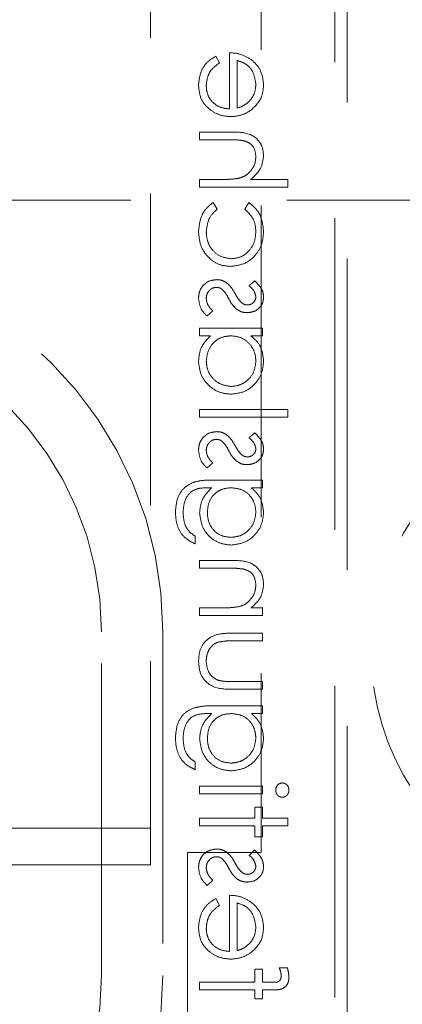
# Model space of a CAD drawing. Units: millimetres. Extents: x 11 to 205, y 5 to 292.
# Drawn here: x 103 to 105, y 128 to 132 of the extents above; entities that cross this region are included whole.
import ezdxf

# ---------------------------------------------------------------- set-up
doc = ezdxf.new("R2010")
doc.units = ezdxf.units.MM
doc.linetypes.add('HIDDEN', pattern=[1.905, 1.27, -0.635])

msp = doc.modelspace()

# ---------------------------------------------------------------- linework, layer by layer
at = {"color": 7, "linetype": 'HIDDEN', "lineweight": 18}
for p, q in [((103.6353, 136.622), (103.6353, 128.172)), ((104.0853, 136.5734), (104.0853, 128.222)), ((104.4353, 125.5633), (104.4353, 136.5633)), ((104.3853, 136.522), (104.3853, 126.372)), ((103.9161, 131.4396), (103.9014, 131.4675)), ((103.9564, 131.481), (103.9564, 131.2521)), ((103.9878, 131.2554), (103.9878, 131.4496)), ((103.9659, 131.1579), (103.8353, 131.1579)), ((103.8353, 131.1579), (103.8353, 131.1265)), ((103.8353, 131.1265), (103.9556, 131.1265)), ((103.9278, 130.9649), (103.8353, 130.9649)), ((103.8353, 130.9649), (103.8353, 130.9335)), ((104.1943, 130.9649), (104.0427, 130.9649)), ((104.1943, 130.9335), (104.1943, 130.9649)), ((103.8353, 130.9335), (104.1943, 130.9335)), ((83.2353, 130.8808), (104.8353, 130.8808)), ((103.9071, 130.8444), (103.8898, 130.8707)), ((104.0356, 130.8707), (104.0193, 130.8444)), ((104.0592, 130.5521), (104.0372, 130.5308)), ((103.8654, 130.4085), (103.8891, 130.4294)), ((103.8353, 130.3592), (103.8353, 130.3278)), ((104.0911, 130.3592), (103.8353, 130.3592)), ((104.0911, 130.3278), (104.0911, 130.3592)), ((103.8353, 130.3278), (103.8795, 130.3278)), ((104.0437, 130.3278), (104.0911, 130.3278)), ((104.1943, 130.0271), (103.8353, 130.0271)), ((103.8353, 130.0271), (103.8353, 129.9957)), ((104.1943, 129.9957), (104.1943, 130.0271)), ((103.8353, 129.9957), (104.1943, 129.9957)), ((104.0592, 129.9329), (104.0372, 129.9116)), ((103.8654, 129.7893), (103.8891, 129.8101)), ((104.0911, 129.7399), (103.8881, 129.7399)), ((104.0911, 129.7085), (104.0911, 129.7399)), ((103.871, 129.7085), (103.8843, 129.7085)), ((104.0463, 129.7085), (104.0911, 129.7085)), ((103.8173, 129.4797), (103.8173, 129.5111)), ((103.9659, 129.4124), (103.8353, 129.4124)), ((103.8353, 129.4124), (103.8353, 129.381)), ((103.8353, 129.381), (103.9556, 129.381)), ((103.8353, 129.2194), (103.8353, 129.188)), ((103.9278, 129.2194), (103.8353, 129.2194)), ((104.0911, 129.2194), (104.0449, 129.2194)), ((104.0911, 129.188), (104.0911, 129.2194)), ((103.8353, 129.188), (104.0911, 129.188)), ((103.4353, 127.722), (103.4353, 129.122)), ((103.6853, 129.122), (103.6853, 127.722)), ((104.0911, 129.1162), (103.9665, 129.1162)), ((104.0911, 129.0848), (104.0911, 129.1162)), ((103.9724, 129.0848), (104.0911, 129.0848)), ((104.0911, 128.9188), (103.9724, 128.9188)), ((104.0911, 128.8874), (104.0911, 128.9188)), ((103.9688, 128.8874), (104.0911, 128.8874)), ((104.0911, 128.8201), (103.8881, 128.8201)), ((104.0911, 128.7887), (104.0911, 128.8201)), ((103.871, 128.7887), (103.8843, 128.7887)), ((104.0463, 128.7887), (104.0911, 128.7887)), ((103.8173, 128.5598), (103.8173, 128.5912)), ((103.8353, 128.4925), (103.8353, 128.4611)), ((104.0911, 128.4925), (103.8353, 128.4925)), ((103.8353, 128.4611), (104.0911, 128.4611)), ((104.0911, 128.4611), (104.0911, 128.4925)), ((104.0911, 128.4073), (104.0596, 128.4073)), ((104.0596, 128.4073), (104.0596, 128.3624)), ((104.0911, 128.3624), (104.0911, 128.4073)), ((103.8353, 128.3624), (103.8353, 128.331)), ((104.0596, 128.3624), (103.8353, 128.3624)), ((104.1943, 128.3624), (104.0911, 128.3624)), ((104.1943, 128.331), (104.1943, 128.3624)), ((102.5553, 128.322), (103.6353, 128.322)), ((103.8353, 128.331), (104.0596, 128.331)), ((104.0596, 128.331), (104.0596, 128.2861)), ((104.0911, 128.331), (104.1943, 128.331)), ((104.0911, 128.2861), (104.0911, 128.331)), ((104.0596, 128.2861), (104.0911, 128.2861)), ((103.7853, 128.222), (103.7853, 126.222)), ((104.0853, 128.222), (103.7853, 128.222)), ((104.0592, 128.2323), (104.0372, 128.2109)), ((103.6353, 128.172), (102.5553, 128.172)), ((103.8654, 128.0887), (103.8891, 128.1095)), ((103.9161, 128.0069), (103.9014, 128.0348)), ((103.9564, 128.0483), (103.9564, 127.8194)), ((103.9878, 127.8227), (103.9878, 128.0169)), ((104.0911, 127.7476), (104.0596, 127.7476)), ((104.0596, 127.7476), (104.0596, 127.6939)), ((104.0911, 127.694), (104.0911, 127.7476)), ((104.1922, 127.7521), (104.1595, 127.7521)), ((104.0596, 127.6939), (103.8353, 127.6938)), ((103.8353, 127.6938), (103.8353, 127.6624)), ((104.1265, 127.694), (104.0911, 127.694)), ((103.8353, 127.6624), (104.0596, 127.6624)), ((104.0596, 127.6624), (104.0596, 127.6265)), ((104.0911, 127.6624), (104.1319, 127.6624)), ((104.0911, 127.6265), (104.0911, 127.6624)), ((104.0596, 127.6265), (104.0911, 127.6265))]:
    msp.add_line(p, q, dxfattribs=at)
for centre, radius, start, end in [((102.1353, 133.022), 1.55, 180, 0), ((102.1353, 129.122), 1.55, 0, 180), ((102.1353, 129.122), 1.3, 0, 180), ((105.5353, 129.0308), 1, 78.463, 281.537), ((102.1353, 127.722), 1.55, 180, 0), ((102.1353, 127.722), 1.3, 180, 0)]:
    msp.add_arc(centre, radius, start, end, dxfattribs=at)
for points, knots in [([(103.9014, 131.4675), (103.8898, 131.4604), (103.8667, 131.4461), (103.837, 131.4059), (103.8331, 131.3708), (103.8308, 131.3494)], [0, 0, 0, 0, 0.280893, 0.561321, 1, 1, 1, 1]), ([(103.9014, 131.4675), (103.8898, 131.4604), (103.8667, 131.4461), (103.837, 131.4059), (103.8331, 131.3708), (103.8308, 131.3494)], [0, 0, 0, 0, 0.280893, 0.561321, 1, 1, 1, 1]), ([(104.0452, 131.4531), (104.0298, 131.4622), (104.0023, 131.4785), (103.9705, 131.4802), (103.9564, 131.481)], [0, 0, 0, 0, 0.558897, 1, 1, 1, 1]), ([(103.8622, 131.3454), (103.8631, 131.356), (103.8649, 131.3772), (103.8801, 131.4131), (103.9024, 131.4296), (103.9161, 131.4396)], [0, 0, 0, 0, 0.280506, 0.561031, 1, 1, 1, 1]), ([(103.9878, 131.4496), (103.9999, 131.4457), (104.024, 131.4381), (104.0562, 131.4038), (104.0611, 131.3715), (104.0641, 131.3518)], [0, 0, 0, 0, 0.281329, 0.561574, 1, 1, 1, 1]), ([(103.9878, 131.4496), (103.9999, 131.4457), (104.024, 131.4381), (104.0562, 131.4038), (104.0611, 131.3715), (104.0641, 131.3518)], [0, 0, 0, 0, 0.281329, 0.561574, 1, 1, 1, 1]), ([(104.0955, 131.3501), (104.0929, 131.3729), (104.0881, 131.4135), (104.0583, 131.441), (104.0452, 131.4531)], [0, 0, 0, 0, 0.558952, 1, 1, 1, 1]), ([(103.8308, 131.3494), (103.8325, 131.3299), (103.836, 131.291), (103.8734, 131.2493), (103.917, 131.2248), (103.9473, 131.2221), (103.9625, 131.2207)], [0, 0, 0, 0, 0.279864, 0.558814, 0.77942, 1, 1, 1, 1]), ([(103.8308, 131.3494), (103.8325, 131.3299), (103.836, 131.291), (103.8734, 131.2493), (103.917, 131.2248), (103.9473, 131.2221), (103.9625, 131.2207)], [0, 0, 0, 0, 0.279864, 0.558814, 0.77942, 1, 1, 1, 1]), ([(103.9564, 131.2521), (103.9426, 131.2537), (103.9149, 131.257), (103.8836, 131.2817), (103.8649, 131.3127), (103.8631, 131.3345), (103.8622, 131.3454)], [0, 0, 0, 0, 0.279919, 0.559364, 0.779533, 1, 1, 1, 1]), ([(103.9564, 131.2521), (103.9426, 131.2537), (103.9149, 131.257), (103.8836, 131.2817), (103.8649, 131.3127), (103.8631, 131.3345), (103.8622, 131.3454)], [0, 0, 0, 0, 0.279919, 0.559364, 0.779533, 1, 1, 1, 1]), ([(104.0641, 131.3518), (104.0629, 131.3382), (104.0608, 131.3139), (104.0465, 131.2944), (104.0402, 131.2858)], [0, 0, 0, 0, 0.559487, 1, 1, 1, 1]), ([(104.0479, 131.2502), (104.0633, 131.2659), (104.091, 131.294), (104.0941, 131.3329), (104.0955, 131.3501)], [0, 0, 0, 0, 0.558578, 1, 1, 1, 1]), ([(104.0402, 131.2858), (104.0315, 131.2782), (104.016, 131.2646), (103.9965, 131.2582), (103.9878, 131.2554)], [0, 0, 0, 0, 0.558814, 1, 1, 1, 1]), ([(103.9625, 131.2207), (103.9798, 131.2223), (104.0109, 131.225), (104.0366, 131.2425), (104.0479, 131.2502)], [0, 0, 0, 0, 0.559427, 1, 1, 1, 1]), ([(104.0955, 131.0623), (104.0945, 131.0737), (104.0925, 131.0966), (104.0742, 131.1268), (104.0332, 131.1574), (103.9937, 131.1577), (103.9659, 131.1579)], [0, 0, 0, 0, 0.1870292, 0.3738373, 0.5606016, 1, 1, 1, 1]), ([(104.0955, 131.0623), (104.0945, 131.0737), (104.0925, 131.0966), (104.0742, 131.1268), (104.0332, 131.1574), (103.9937, 131.1577), (103.9659, 131.1579)], [0, 0, 0, 0, 0.1870292, 0.3738373, 0.5606016, 1, 1, 1, 1]), ([(103.9556, 131.1265), (103.9665, 131.1265), (103.986, 131.1266), (104.0053, 131.124), (104.0138, 131.1228)], [0, 0, 0, 0, 0.560281, 1, 1, 1, 1]), ([(104.0138, 131.1228), (104.0219, 131.1202), (104.038, 131.115), (104.0606, 131.0925), (104.0628, 131.0703), (104.0641, 131.0567)], [0, 0, 0, 0, 0.2813186, 0.561434, 1, 1, 1, 1]), ([(104.0427, 130.9649), (104.0592, 130.9798), (104.0886, 131.0063), (104.0934, 131.0452), (104.0955, 131.0623)], [0, 0, 0, 0, 0.55994, 1, 1, 1, 1]), ([(104.0641, 131.0567), (104.063, 131.0456), (104.0606, 131.0235), (104.0427, 130.9975), (104.0211, 130.9786), (104.0046, 130.9727), (103.9964, 130.9698)], [0, 0, 0, 0, 0.279559, 0.559351, 0.779691, 1, 1, 1, 1]), ([(103.9964, 130.9698), (103.9837, 130.968), (103.9609, 130.9649), (103.9379, 130.9649), (103.9278, 130.9649)], [0, 0, 0, 0, 0.559645, 1, 1, 1, 1]), ([(103.8898, 130.8707), (103.8796, 130.8626), (103.8593, 130.8463), (103.8357, 130.805), (103.8327, 130.7715), (103.8308, 130.751)], [0, 0, 0, 0, 0.2801934, 0.5605572, 1, 1, 1, 1]), ([(103.8898, 130.8707), (103.8796, 130.8626), (103.8593, 130.8463), (103.8357, 130.805), (103.8327, 130.7715), (103.8308, 130.751)], [0, 0, 0, 0, 0.2801934, 0.5605572, 1, 1, 1, 1]), ([(104.0955, 130.7536), (104.0926, 130.7801), (104.0874, 130.8273), (104.0514, 130.8575), (104.0356, 130.8707)], [0, 0, 0, 0, 0.560708, 1, 1, 1, 1]), ([(104.0955, 130.7536), (104.0926, 130.7801), (104.0874, 130.8273), (104.0514, 130.8575), (104.0356, 130.8707)], [0, 0, 0, 0, 0.560708, 1, 1, 1, 1]), ([(103.8622, 130.7515), (103.8647, 130.7719), (103.8691, 130.8083), (103.8954, 130.8334), (103.9071, 130.8444)], [0, 0, 0, 0, 0.558788, 1, 1, 1, 1]), ([(104.0193, 130.8444), (104.0338, 130.8299), (104.06, 130.8038), (104.0629, 130.7674), (104.0641, 130.7513)], [0, 0, 0, 0, 0.55847, 1, 1, 1, 1]), ([(103.8308, 130.751), (103.8326, 130.7309), (103.8363, 130.6908), (103.8703, 130.6444), (103.9138, 130.6149), (103.9453, 130.6119), (103.9611, 130.6105)], [0, 0, 0, 0, 0.28004, 0.559624, 0.779784, 1, 1, 1, 1]), ([(103.8308, 130.751), (103.8326, 130.7309), (103.8363, 130.6908), (103.8703, 130.6444), (103.9138, 130.6149), (103.9453, 130.6119), (103.9611, 130.6105)], [0, 0, 0, 0, 0.28004, 0.559624, 0.779784, 1, 1, 1, 1]), ([(103.9639, 130.6419), (103.9483, 130.6441), (103.9172, 130.6485), (103.8833, 130.6785), (103.8649, 130.7148), (103.8631, 130.7393), (103.8622, 130.7515)], [0, 0, 0, 0, 0.279289, 0.558749, 0.779255, 1, 1, 1, 1]), ([(103.9639, 130.6419), (103.9483, 130.6441), (103.9172, 130.6485), (103.8833, 130.6785), (103.8649, 130.7148), (103.8631, 130.7393), (103.8622, 130.7515)], [0, 0, 0, 0, 0.279289, 0.558749, 0.779255, 1, 1, 1, 1]), ([(103.9611, 130.6105), (103.9815, 130.6132), (104.0225, 130.6187), (104.0673, 130.6579), (104.0918, 130.7053), (104.0943, 130.7375), (104.0955, 130.7536)], [0, 0, 0, 0, 0.279388, 0.558825, 0.779296, 1, 1, 1, 1]), ([(103.9611, 130.6105), (103.9815, 130.6132), (104.0225, 130.6187), (104.0673, 130.6579), (104.0918, 130.7053), (104.0943, 130.7375), (104.0955, 130.7536)], [0, 0, 0, 0, 0.279388, 0.558825, 0.779296, 1, 1, 1, 1]), ([(104.0641, 130.7513), (104.0627, 130.7358), (104.06, 130.7047), (104.0339, 130.6686), (104.0005, 130.6455), (103.9761, 130.6431), (103.9639, 130.6419)], [0, 0, 0, 0, 0.2801398, 0.559751, 0.7798511, 1, 1, 1, 1]), ([(104.0641, 130.7513), (104.0627, 130.7358), (104.06, 130.7047), (104.0339, 130.6686), (104.0005, 130.6455), (103.9761, 130.6431), (103.9639, 130.6419)], [0, 0, 0, 0, 0.2801398, 0.559751, 0.7798511, 1, 1, 1, 1]), ([(103.9047, 130.5566), (103.8937, 130.5554), (103.8716, 130.5528), (103.8473, 130.5324), (103.8328, 130.5076), (103.8315, 130.4903), (103.8308, 130.4817)], [0, 0, 0, 0, 0.2795833, 0.5592549, 0.7795123, 1, 1, 1, 1]), ([(103.9442, 130.5447), (103.9373, 130.5485), (103.9249, 130.5554), (103.9109, 130.5562), (103.9047, 130.5566)], [0, 0, 0, 0, 0.559565, 1, 1, 1, 1]), ([(103.9801, 130.4986), (103.9747, 130.5083), (103.9651, 130.5255), (103.9506, 130.5388), (103.9442, 130.5447)], [0, 0, 0, 0, 0.5606645, 1, 1, 1, 1]), ([(104.0955, 130.4866), (104.0947, 130.4938), (104.0931, 130.5082), (104.0802, 130.531), (104.0671, 130.5441), (104.0592, 130.5521)], [0, 0, 0, 0, 0.279554, 0.559733, 1, 1, 1, 1]), ([(103.8622, 130.48), (103.8628, 130.4864), (103.8641, 130.4991), (103.8749, 130.5137), (103.8884, 130.5236), (103.8984, 130.5247), (103.9034, 130.5252)], [0, 0, 0, 0, 0.279971, 0.559694, 0.779916, 1, 1, 1, 1]), ([(103.9034, 130.5252), (103.9083, 130.5247), (103.9172, 130.5239), (103.9245, 130.5188), (103.9278, 130.5166)], [0, 0, 0, 0, 0.559651, 1, 1, 1, 1]), ([(103.9278, 130.5166), (103.9335, 130.5099), (103.9437, 130.4979), (103.9509, 130.4839), (103.9541, 130.4778)], [0, 0, 0, 0, 0.5590929, 1, 1, 1, 1]), ([(104.0372, 130.5308), (104.0449, 130.5241), (104.0586, 130.512), (104.0625, 130.4944), (104.0641, 130.4866)], [0, 0, 0, 0, 0.562076, 1, 1, 1, 1]), ([(103.8308, 130.4817), (103.8329, 130.4658), (103.8366, 130.4375), (103.8566, 130.4174), (103.8654, 130.4085)], [0, 0, 0, 0, 0.5592817, 1, 1, 1, 1]), ([(103.8891, 130.4294), (103.881, 130.4373), (103.8666, 130.4515), (103.8635, 130.4713), (103.8622, 130.48)], [0, 0, 0, 0, 0.560833, 1, 1, 1, 1]), ([(103.9541, 130.4778), (103.9593, 130.4685), (103.9686, 130.4519), (103.9828, 130.4392), (103.989, 130.4337)], [0, 0, 0, 0, 0.560659, 1, 1, 1, 1]), ([(104.0065, 130.4621), (104.0008, 130.4683), (103.9905, 130.4795), (103.9833, 130.4928), (103.9801, 130.4986)], [0, 0, 0, 0, 0.5590187, 1, 1, 1, 1]), ([(104.0297, 130.4534), (104.025, 130.454), (104.0165, 130.455), (104.0096, 130.4599), (104.0065, 130.4621)], [0, 0, 0, 0, 0.559054, 1, 1, 1, 1]), ([(104.0284, 130.422), (104.0382, 130.4229), (104.0578, 130.4248), (104.0803, 130.4418), (104.0937, 130.4636), (104.0949, 130.479), (104.0955, 130.4866)], [0, 0, 0, 0, 0.279958, 0.559516, 0.779625, 1, 1, 1, 1]), ([(104.0641, 130.4866), (104.0635, 130.4817), (104.0621, 130.4717), (104.0525, 130.4611), (104.0414, 130.4545), (104.0336, 130.4538), (104.0297, 130.4534)], [0, 0, 0, 0, 0.279211, 0.559013, 0.779519, 1, 1, 1, 1]), ([(103.989, 130.4337), (103.9959, 130.4299), (104.0083, 130.4231), (104.0223, 130.4223), (104.0284, 130.422)], [0, 0, 0, 0, 0.5595635, 1, 1, 1, 1]), ([(103.8795, 130.3278), (103.8638, 130.3112), (103.8356, 130.2816), (103.8323, 130.2411), (103.8308, 130.2233)], [0, 0, 0, 0, 0.558725, 1, 1, 1, 1]), ([(103.8622, 130.2244), (103.8641, 130.2394), (103.8677, 130.2693), (103.8933, 130.3044), (103.9271, 130.3247), (103.9508, 130.3267), (103.9626, 130.3278)], [0, 0, 0, 0, 0.279773, 0.559415, 0.779583, 1, 1, 1, 1]), ([(103.8622, 130.2244), (103.8641, 130.2394), (103.8677, 130.2693), (103.8933, 130.3044), (103.9271, 130.3247), (103.9508, 130.3267), (103.9626, 130.3278)], [0, 0, 0, 0, 0.279773, 0.559415, 0.779583, 1, 1, 1, 1]), ([(103.9626, 130.3278), (103.9778, 130.3261), (104.0081, 130.3227), (104.0415, 130.2945), (104.0613, 130.2604), (104.0632, 130.2366), (104.0641, 130.2247)], [0, 0, 0, 0, 0.279651, 0.559215, 0.779501, 1, 1, 1, 1]), ([(103.9626, 130.3278), (103.9778, 130.3261), (104.0081, 130.3227), (104.0415, 130.2945), (104.0613, 130.2604), (104.0632, 130.2366), (104.0641, 130.2247)], [0, 0, 0, 0, 0.279651, 0.559215, 0.779501, 1, 1, 1, 1]), ([(104.0955, 130.2243), (104.0929, 130.2474), (104.0883, 130.2886), (104.0574, 130.3158), (104.0437, 130.3278)], [0, 0, 0, 0, 0.558999, 1, 1, 1, 1]), ([(104.0955, 130.2243), (104.0929, 130.2474), (104.0883, 130.2886), (104.0574, 130.3158), (104.0437, 130.3278)], [0, 0, 0, 0, 0.558999, 1, 1, 1, 1]), ([(103.8308, 130.2233), (103.8331, 130.2036), (103.8377, 130.1643), (103.8739, 130.1209), (103.9175, 130.0939), (103.9484, 130.0913), (103.9639, 130.0899)], [0, 0, 0, 0, 0.279574, 0.559348, 0.779596, 1, 1, 1, 1]), ([(103.8308, 130.2233), (103.8331, 130.2036), (103.8377, 130.1643), (103.8739, 130.1209), (103.9175, 130.0939), (103.9484, 130.0913), (103.9639, 130.0899)], [0, 0, 0, 0, 0.279574, 0.559348, 0.779596, 1, 1, 1, 1]), ([(103.9635, 130.1214), (103.9486, 130.1235), (103.9188, 130.1279), (103.8853, 130.1552), (103.8656, 130.1891), (103.8634, 130.2126), (103.8622, 130.2244)], [0, 0, 0, 0, 0.279378, 0.559095, 0.779555, 1, 1, 1, 1]), ([(103.9635, 130.1214), (103.9486, 130.1235), (103.9188, 130.1279), (103.8853, 130.1552), (103.8656, 130.1891), (103.8634, 130.2126), (103.8622, 130.2244)], [0, 0, 0, 0, 0.279378, 0.559095, 0.779555, 1, 1, 1, 1]), ([(104.0641, 130.2247), (104.0624, 130.2097), (104.0589, 130.1797), (104.0322, 130.1457), (103.9988, 130.1252), (103.9753, 130.1226), (103.9635, 130.1214)], [0, 0, 0, 0, 0.279753, 0.559267, 0.77973, 1, 1, 1, 1]), ([(104.0641, 130.2247), (104.0624, 130.2097), (104.0589, 130.1797), (104.0322, 130.1457), (103.9988, 130.1252), (103.9753, 130.1226), (103.9635, 130.1214)], [0, 0, 0, 0, 0.279753, 0.559267, 0.77973, 1, 1, 1, 1]), ([(103.9639, 130.0899), (103.9835, 130.0924), (104.0227, 130.0972), (104.0653, 130.1343), (104.0916, 130.178), (104.0942, 130.2089), (104.0955, 130.2243)], [0, 0, 0, 0, 0.279409, 0.559215, 0.779552, 1, 1, 1, 1]), ([(103.9639, 130.0899), (103.9835, 130.0924), (104.0227, 130.0972), (104.0653, 130.1343), (104.0916, 130.178), (104.0942, 130.2089), (104.0955, 130.2243)], [0, 0, 0, 0, 0.279409, 0.559215, 0.779552, 1, 1, 1, 1]), ([(103.9047, 129.9374), (103.8937, 129.9361), (103.8716, 129.9336), (103.8473, 129.9132), (103.8328, 129.8884), (103.8315, 129.8711), (103.8308, 129.8624)], [0, 0, 0, 0, 0.279583, 0.559255, 0.779512, 1, 1, 1, 1]), ([(103.8622, 129.8608), (103.8628, 129.8672), (103.8641, 129.8799), (103.8749, 129.8945), (103.8884, 129.9044), (103.8984, 129.9054), (103.9034, 129.906)], [0, 0, 0, 0, 0.279971, 0.559694, 0.779916, 1, 1, 1, 1]), ([(103.9034, 129.906), (103.9083, 129.9055), (103.9172, 129.9047), (103.9245, 129.8996), (103.9278, 129.8973)], [0, 0, 0, 0, 0.559651, 1, 1, 1, 1]), ([(103.9442, 129.9255), (103.9373, 129.9293), (103.9249, 129.9362), (103.9109, 129.937), (103.9047, 129.9374)], [0, 0, 0, 0, 0.559565, 1, 1, 1, 1]), ([(103.9801, 129.8794), (103.9747, 129.889), (103.9651, 129.9063), (103.9506, 129.9196), (103.9442, 129.9255)], [0, 0, 0, 0, 0.560664, 1, 1, 1, 1]), ([(104.0372, 129.9116), (104.0449, 129.9048), (104.0586, 129.8928), (104.0625, 129.8751), (104.0641, 129.8674)], [0, 0, 0, 0, 0.562076, 1, 1, 1, 1]), ([(104.0955, 129.8674), (104.0947, 129.8746), (104.0931, 129.889), (104.0802, 129.9118), (104.0671, 129.9249), (104.0592, 129.9329)], [0, 0, 0, 0, 0.279554, 0.559733, 1, 1, 1, 1]), ([(103.8308, 129.8624), (103.8329, 129.8466), (103.8366, 129.8182), (103.8566, 129.7981), (103.8654, 129.7893)], [0, 0, 0, 0, 0.559282, 1, 1, 1, 1]), ([(103.8891, 129.8101), (103.881, 129.8181), (103.8666, 129.8322), (103.8635, 129.8521), (103.8622, 129.8608)], [0, 0, 0, 0, 0.560833, 1, 1, 1, 1]), ([(103.9278, 129.8973), (103.9335, 129.8906), (103.9437, 129.8787), (103.9509, 129.8647), (103.9541, 129.8586)], [0, 0, 0, 0, 0.5590929, 1, 1, 1, 1]), ([(103.9541, 129.8586), (103.9593, 129.8493), (103.9686, 129.8326), (103.9828, 129.82), (103.989, 129.8145)], [0, 0, 0, 0, 0.560659, 1, 1, 1, 1]), ([(104.0065, 129.8429), (104.0008, 129.8491), (103.9905, 129.8603), (103.9833, 129.8735), (103.9801, 129.8794)], [0, 0, 0, 0, 0.559019, 1, 1, 1, 1]), ([(104.0284, 129.8028), (104.0382, 129.8037), (104.0578, 129.8056), (104.0803, 129.8226), (104.0937, 129.8444), (104.0949, 129.8597), (104.0955, 129.8674)], [0, 0, 0, 0, 0.279958, 0.559516, 0.779625, 1, 1, 1, 1]), ([(104.0641, 129.8674), (104.0635, 129.8624), (104.0621, 129.8525), (104.0525, 129.8419), (104.0414, 129.8352), (104.0336, 129.8345), (104.0297, 129.8342)], [0, 0, 0, 0, 0.279211, 0.559013, 0.779519, 1, 1, 1, 1]), ([(104.0297, 129.8342), (104.025, 129.8347), (104.0165, 129.8358), (104.0096, 129.8407), (104.0065, 129.8429)], [0, 0, 0, 0, 0.559054, 1, 1, 1, 1]), ([(103.989, 129.8145), (103.9959, 129.8107), (104.0083, 129.8038), (104.0223, 129.8031), (104.0284, 129.8028)], [0, 0, 0, 0, 0.559564, 1, 1, 1, 1]), ([(103.8881, 129.7399), (103.8732, 129.7399), (103.8467, 129.7399), (103.8209, 129.7334), (103.8096, 129.7306)], [0, 0, 0, 0, 0.5604411, 1, 1, 1, 1]), ([(103.8096, 129.7306), (103.7969, 129.7244), (103.7715, 129.7119), (103.7421, 129.6687), (103.7386, 129.6324), (103.7366, 129.6103)], [0, 0, 0, 0, 0.280095, 0.560354, 1, 1, 1, 1]), ([(103.8096, 129.7306), (103.7969, 129.7244), (103.7715, 129.7119), (103.7421, 129.6687), (103.7386, 129.6324), (103.7366, 129.6103)], [0, 0, 0, 0, 0.280095, 0.560354, 1, 1, 1, 1]), ([(103.768, 129.6073), (103.7691, 129.6229), (103.7713, 129.6539), (103.7953, 129.6937), (103.8344, 129.7081), (103.8588, 129.7084), (103.871, 129.7085)], [0, 0, 0, 0, 0.280796, 0.559892, 0.778667, 1, 1, 1, 1]), ([(103.768, 129.6073), (103.7691, 129.6229), (103.7713, 129.6539), (103.7953, 129.6937), (103.8344, 129.7081), (103.8588, 129.7084), (103.871, 129.7085)], [0, 0, 0, 0, 0.280796, 0.559892, 0.778667, 1, 1, 1, 1]), ([(103.8843, 129.7085), (103.8687, 129.6924), (103.8409, 129.6634), (103.837, 129.6238), (103.8353, 129.6063)], [0, 0, 0, 0, 0.558769, 1, 1, 1, 1]), ([(103.8667, 129.6079), (103.8679, 129.6228), (103.8703, 129.6524), (103.8959, 129.687), (103.9297, 129.7061), (103.9529, 129.7077), (103.9646, 129.7085)], [0, 0, 0, 0, 0.280173, 0.559295, 0.77942, 1, 1, 1, 1]), ([(103.8667, 129.6079), (103.8679, 129.6228), (103.8703, 129.6524), (103.8959, 129.687), (103.9297, 129.7061), (103.9529, 129.7077), (103.9646, 129.7085)], [0, 0, 0, 0, 0.280173, 0.559295, 0.77942, 1, 1, 1, 1]), ([(103.9646, 129.7085), (103.9793, 129.707), (104.0086, 129.704), (104.0419, 129.6776), (104.0608, 129.6443), (104.063, 129.6213), (104.0641, 129.6098)], [0, 0, 0, 0, 0.27982, 0.5591, 0.779526, 1, 1, 1, 1]), ([(103.9646, 129.7085), (103.9793, 129.707), (104.0086, 129.704), (104.0419, 129.6776), (104.0608, 129.6443), (104.063, 129.6213), (104.0641, 129.6098)], [0, 0, 0, 0, 0.27982, 0.5591, 0.779526, 1, 1, 1, 1]), ([(104.0955, 129.6073), (104.0929, 129.6295), (104.0881, 129.6693), (104.0591, 129.6965), (104.0463, 129.7085)], [0, 0, 0, 0, 0.558583, 1, 1, 1, 1]), ([(103.7366, 129.6103), (103.7375, 129.595), (103.7393, 129.5643), (103.7564, 129.524), (103.7847, 129.4955), (103.8065, 129.485), (103.8173, 129.4797)], [0, 0, 0, 0, 0.2802286, 0.5599768, 0.7795685, 1, 1, 1, 1]), ([(103.7366, 129.6103), (103.7375, 129.595), (103.7393, 129.5643), (103.7564, 129.524), (103.7847, 129.4955), (103.8065, 129.485), (103.8173, 129.4797)], [0, 0, 0, 0, 0.2802286, 0.5599768, 0.7795685, 1, 1, 1, 1]), ([(103.8173, 129.5111), (103.8086, 129.5172), (103.7911, 129.5294), (103.771, 129.563), (103.7691, 129.5905), (103.768, 129.6073)], [0, 0, 0, 0, 0.280296, 0.560309, 1, 1, 1, 1]), ([(103.8353, 129.6063), (103.8377, 129.5872), (103.8424, 129.5491), (103.8759, 129.5052), (103.9189, 129.4795), (103.949, 129.4766), (103.964, 129.4752)], [0, 0, 0, 0, 0.279711, 0.559396, 0.779654, 1, 1, 1, 1]), ([(103.8353, 129.6063), (103.8377, 129.5872), (103.8424, 129.5491), (103.8759, 129.5052), (103.9189, 129.4795), (103.949, 129.4766), (103.964, 129.4752)], [0, 0, 0, 0, 0.279711, 0.559396, 0.779654, 1, 1, 1, 1]), ([(103.9627, 129.5066), (103.948, 129.5082), (103.9187, 129.5114), (103.8864, 129.5394), (103.869, 129.5734), (103.8675, 129.5964), (103.8667, 129.6079)], [0, 0, 0, 0, 0.279588, 0.558989, 0.779265, 1, 1, 1, 1]), ([(103.9627, 129.5066), (103.948, 129.5082), (103.9187, 129.5114), (103.8864, 129.5394), (103.869, 129.5734), (103.8675, 129.5964), (103.8667, 129.6079)], [0, 0, 0, 0, 0.279588, 0.558989, 0.779265, 1, 1, 1, 1]), ([(104.0641, 129.6098), (104.0624, 129.5948), (104.0588, 129.5647), (104.0321, 129.5303), (103.9982, 129.5102), (103.9746, 129.5078), (103.9627, 129.5066)], [0, 0, 0, 0, 0.279777, 0.559289, 0.779661, 1, 1, 1, 1]), ([(104.0641, 129.6098), (104.0624, 129.5948), (104.0588, 129.5647), (104.0321, 129.5303), (103.9982, 129.5102), (103.9746, 129.5078), (103.9627, 129.5066)], [0, 0, 0, 0, 0.279777, 0.559289, 0.779661, 1, 1, 1, 1]), ([(103.964, 129.4752), (103.9833, 129.4777), (104.022, 129.4827), (104.0651, 129.5182), (104.0908, 129.5617), (104.0939, 129.5921), (104.0955, 129.6073)], [0, 0, 0, 0, 0.279515, 0.559088, 0.779626, 1, 1, 1, 1]), ([(103.964, 129.4752), (103.9833, 129.4777), (104.022, 129.4827), (104.0651, 129.5182), (104.0908, 129.5617), (104.0939, 129.5921), (104.0955, 129.6073)], [0, 0, 0, 0, 0.279515, 0.559088, 0.779626, 1, 1, 1, 1]), ([(103.9556, 129.381), (103.9665, 129.381), (103.986, 129.3812), (104.0053, 129.3784), (104.0138, 129.3773)], [0, 0, 0, 0, 0.560254, 1, 1, 1, 1]), ([(104.0955, 129.3167), (104.0945, 129.3282), (104.0925, 129.3511), (104.0742, 129.3813), (104.0332, 129.4118), (103.9937, 129.4121), (103.9659, 129.4124)], [0, 0, 0, 0, 0.1870266, 0.373832, 0.5605837, 1, 1, 1, 1]), ([(104.0955, 129.3167), (104.0945, 129.3282), (104.0925, 129.3511), (104.0742, 129.3813), (104.0332, 129.4118), (103.9937, 129.4121), (103.9659, 129.4124)], [0, 0, 0, 0, 0.1870266, 0.373832, 0.5605837, 1, 1, 1, 1]), ([(104.0138, 129.3773), (104.0219, 129.3747), (104.0382, 129.3697), (104.0606, 129.347), (104.0628, 129.3248), (104.0641, 129.3113)], [0, 0, 0, 0, 0.281199, 0.561299, 1, 1, 1, 1]), ([(104.0641, 129.3113), (104.063, 129.3002), (104.0606, 129.278), (104.0426, 129.252), (104.0211, 129.233), (104.0046, 129.2272), (103.9964, 129.2243)], [0, 0, 0, 0, 0.279571, 0.55937, 0.77968, 1, 1, 1, 1]), ([(104.0449, 129.2194), (104.061, 129.2344), (104.0898, 129.2611), (104.0938, 129.2997), (104.0955, 129.3167)], [0, 0, 0, 0, 0.559168, 1, 1, 1, 1]), ([(103.9964, 129.2243), (103.9837, 129.2225), (103.9609, 129.2194), (103.9379, 129.2194), (103.9278, 129.2194)], [0, 0, 0, 0, 0.5596576, 1, 1, 1, 1]), ([(103.9665, 129.1162), (103.9474, 129.1159), (103.9094, 129.1154), (103.8596, 129.0907), (103.8336, 129.047), (103.8317, 129.017), (103.8308, 129.002)], [0, 0, 0, 0, 0.281515, 0.559589, 0.779289, 1, 1, 1, 1]), ([(103.9665, 129.1162), (103.9474, 129.1159), (103.9094, 129.1154), (103.8596, 129.0907), (103.8336, 129.047), (103.8317, 129.017), (103.8308, 129.002)], [0, 0, 0, 0, 0.281515, 0.559589, 0.779289, 1, 1, 1, 1]), ([(103.8622, 129.0023), (103.8627, 129.0114), (103.8638, 129.0296), (103.8748, 129.0529), (103.8906, 129.0706), (103.9036, 129.0766), (103.9101, 129.0796)], [0, 0, 0, 0, 0.280265, 0.559995, 0.780067, 1, 1, 1, 1]), ([(103.9101, 129.0796), (103.9216, 129.0815), (103.9423, 129.085), (103.9632, 129.0849), (103.9724, 129.0848)], [0, 0, 0, 0, 0.559383, 1, 1, 1, 1]), ([(103.8308, 129.002), (103.8324, 128.9826), (103.8355, 128.9438), (103.8866, 128.8893), (103.9376, 128.8881), (103.9688, 128.8874)], [0, 0, 0, 0, 0.280944, 0.559756, 1, 1, 1, 1]), ([(103.8308, 129.002), (103.8324, 128.9826), (103.8355, 128.9438), (103.8866, 128.8893), (103.9376, 128.8881), (103.9688, 128.8874)], [0, 0, 0, 0, 0.280944, 0.559756, 1, 1, 1, 1]), ([(103.9126, 128.9238), (103.904, 128.9276), (103.8869, 128.9354), (103.8665, 128.9635), (103.8638, 128.9876), (103.8622, 129.0023)], [0, 0, 0, 0, 0.280117, 0.560573, 1, 1, 1, 1]), ([(103.9724, 128.9188), (103.9612, 128.9188), (103.9411, 128.9187), (103.9213, 128.9222), (103.9126, 128.9238)], [0, 0, 0, 0, 0.560377, 1, 1, 1, 1]), ([(103.8881, 128.8201), (103.8732, 128.82), (103.8467, 128.82), (103.8209, 128.8136), (103.8096, 128.8107)], [0, 0, 0, 0, 0.5604411, 1, 1, 1, 1]), ([(103.8096, 128.8107), (103.7969, 128.8045), (103.7715, 128.792), (103.7421, 128.7488), (103.7386, 128.7126), (103.7366, 128.6904)], [0, 0, 0, 0, 0.280095, 0.560354, 1, 1, 1, 1]), ([(103.8096, 128.8107), (103.7969, 128.8045), (103.7715, 128.792), (103.7421, 128.7488), (103.7386, 128.7126), (103.7366, 128.6904)], [0, 0, 0, 0, 0.280095, 0.560354, 1, 1, 1, 1]), ([(103.768, 128.6874), (103.7691, 128.703), (103.7713, 128.734), (103.7953, 128.7738), (103.8344, 128.7882), (103.8588, 128.7885), (103.871, 128.7887)], [0, 0, 0, 0, 0.280796, 0.559892, 0.778667, 1, 1, 1, 1]), ([(103.768, 128.6874), (103.7691, 128.703), (103.7713, 128.734), (103.7953, 128.7738), (103.8344, 128.7882), (103.8588, 128.7885), (103.871, 128.7887)], [0, 0, 0, 0, 0.280796, 0.559892, 0.778667, 1, 1, 1, 1]), ([(103.8843, 128.7887), (103.8687, 128.7725), (103.8409, 128.7435), (103.837, 128.7039), (103.8353, 128.6864)], [0, 0, 0, 0, 0.558769, 1, 1, 1, 1]), ([(103.8667, 128.688), (103.8679, 128.7029), (103.8703, 128.7326), (103.8959, 128.7671), (103.9297, 128.7862), (103.9529, 128.7878), (103.9646, 128.7887)], [0, 0, 0, 0, 0.2801729, 0.5592951, 0.7794196, 1, 1, 1, 1]), ([(103.8667, 128.688), (103.8679, 128.7029), (103.8703, 128.7326), (103.8959, 128.7671), (103.9297, 128.7862), (103.9529, 128.7878), (103.9646, 128.7887)], [0, 0, 0, 0, 0.2801729, 0.5592951, 0.7794196, 1, 1, 1, 1]), ([(103.9646, 128.7887), (103.9793, 128.7872), (104.0086, 128.7841), (104.0419, 128.7577), (104.0608, 128.7244), (104.063, 128.7014), (104.0641, 128.6899)], [0, 0, 0, 0, 0.27982, 0.5591, 0.779526, 1, 1, 1, 1]), ([(103.9646, 128.7887), (103.9793, 128.7872), (104.0086, 128.7841), (104.0419, 128.7577), (104.0608, 128.7244), (104.063, 128.7014), (104.0641, 128.6899)], [0, 0, 0, 0, 0.27982, 0.5591, 0.779526, 1, 1, 1, 1]), ([(104.0955, 128.6874), (104.0929, 128.7097), (104.0881, 128.7494), (104.0591, 128.7767), (104.0463, 128.7887)], [0, 0, 0, 0, 0.558583, 1, 1, 1, 1]), ([(103.7366, 128.6904), (103.7375, 128.6751), (103.7393, 128.6445), (103.7564, 128.6042), (103.7847, 128.5757), (103.8065, 128.5651), (103.8173, 128.5598)], [0, 0, 0, 0, 0.280229, 0.559977, 0.779568, 1, 1, 1, 1]), ([(103.7366, 128.6904), (103.7375, 128.6751), (103.7393, 128.6445), (103.7564, 128.6042), (103.7847, 128.5757), (103.8065, 128.5651), (103.8173, 128.5598)], [0, 0, 0, 0, 0.280229, 0.559977, 0.779568, 1, 1, 1, 1]), ([(103.8173, 128.5912), (103.8086, 128.5973), (103.7911, 128.6096), (103.771, 128.6431), (103.7691, 128.6706), (103.768, 128.6874)], [0, 0, 0, 0, 0.280296, 0.560309, 1, 1, 1, 1]), ([(103.8353, 128.6864), (103.8377, 128.6674), (103.8424, 128.6292), (103.8759, 128.5853), (103.9189, 128.5596), (103.949, 128.5568), (103.964, 128.5553)], [0, 0, 0, 0, 0.279711, 0.559396, 0.779654, 1, 1, 1, 1]), ([(103.8353, 128.6864), (103.8377, 128.6674), (103.8424, 128.6292), (103.8759, 128.5853), (103.9189, 128.5596), (103.949, 128.5568), (103.964, 128.5553)], [0, 0, 0, 0, 0.279711, 0.559396, 0.779654, 1, 1, 1, 1]), ([(103.9627, 128.5867), (103.948, 128.5883), (103.9187, 128.5916), (103.8864, 128.6195), (103.869, 128.6535), (103.8675, 128.6765), (103.8667, 128.688)], [0, 0, 0, 0, 0.279588, 0.558989, 0.779265, 1, 1, 1, 1]), ([(103.9627, 128.5867), (103.948, 128.5883), (103.9187, 128.5916), (103.8864, 128.6195), (103.869, 128.6535), (103.8675, 128.6765), (103.8667, 128.688)], [0, 0, 0, 0, 0.279588, 0.558989, 0.779265, 1, 1, 1, 1]), ([(104.0641, 128.6899), (104.0624, 128.6749), (104.0588, 128.6448), (104.0321, 128.6104), (103.9982, 128.5903), (103.9746, 128.5879), (103.9627, 128.5867)], [0, 0, 0, 0, 0.2797774, 0.5592885, 0.779661, 1, 1, 1, 1]), ([(104.0641, 128.6899), (104.0624, 128.6749), (104.0588, 128.6448), (104.0321, 128.6104), (103.9982, 128.5903), (103.9746, 128.5879), (103.9627, 128.5867)], [0, 0, 0, 0, 0.2797774, 0.5592885, 0.779661, 1, 1, 1, 1]), ([(103.964, 128.5553), (103.9833, 128.5578), (104.022, 128.5628), (104.0651, 128.5984), (104.0908, 128.6419), (104.0939, 128.6722), (104.0955, 128.6874)], [0, 0, 0, 0, 0.279515, 0.559088, 0.779626, 1, 1, 1, 1]), ([(103.964, 128.5553), (103.9833, 128.5578), (104.022, 128.5628), (104.0651, 128.5984), (104.0908, 128.6419), (104.0939, 128.6722), (104.0955, 128.6874)], [0, 0, 0, 0, 0.279515, 0.559088, 0.779626, 1, 1, 1, 1]), ([(104.1717, 128.506), (104.1676, 128.5054), (104.1593, 128.5041), (104.1507, 128.4958), (104.1456, 128.4864), (104.1451, 128.4799), (104.1449, 128.4767)], [0, 0, 0, 0, 0.2791222, 0.5587246, 0.7793275, 1, 1, 1, 1]), ([(104.1987, 128.4767), (104.1983, 128.4808), (104.1975, 128.4891), (104.1905, 128.4988), (104.1815, 128.5049), (104.1749, 128.5056), (104.1717, 128.506)], [0, 0, 0, 0, 0.279818, 0.559755, 0.779918, 1, 1, 1, 1]), ([(104.1449, 128.4767), (104.1453, 128.4726), (104.1462, 128.4643), (104.1532, 128.4549), (104.162, 128.4487), (104.1685, 128.448), (104.1717, 128.4476)], [0, 0, 0, 0, 0.27975, 0.559822, 0.779937, 1, 1, 1, 1]), ([(104.1717, 128.4476), (104.1758, 128.4482), (104.1841, 128.4493), (104.1927, 128.4576), (104.198, 128.4669), (104.1985, 128.4734), (104.1987, 128.4767)], [0, 0, 0, 0, 0.279327, 0.558908, 0.779428, 1, 1, 1, 1]), ([(103.9047, 128.2367), (103.8937, 128.2355), (103.8716, 128.233), (103.8473, 128.2125), (103.8328, 128.1877), (103.8315, 128.1704), (103.8308, 128.1618)], [0, 0, 0, 0, 0.279583, 0.559255, 0.779512, 1, 1, 1, 1]), ([(103.9442, 128.2248), (103.9373, 128.2287), (103.9249, 128.2355), (103.9109, 128.2364), (103.9047, 128.2367)], [0, 0, 0, 0, 0.559565, 1, 1, 1, 1]), ([(103.9801, 128.1788), (103.9747, 128.1884), (103.9651, 128.2056), (103.9506, 128.219), (103.9442, 128.2248)], [0, 0, 0, 0, 0.560664, 1, 1, 1, 1]), ([(104.0955, 128.1668), (104.0947, 128.174), (104.0931, 128.1883), (104.0802, 128.2112), (104.0671, 128.2242), (104.0592, 128.2323)], [0, 0, 0, 0, 0.279554, 0.559733, 1, 1, 1, 1]), ([(103.8622, 128.1602), (103.8628, 128.1665), (103.8641, 128.1793), (103.8749, 128.1939), (103.8884, 128.2037), (103.8984, 128.2048), (103.9034, 128.2053)], [0, 0, 0, 0, 0.279971, 0.559694, 0.779916, 1, 1, 1, 1]), ([(103.9034, 128.2053), (103.9083, 128.2049), (103.9172, 128.204), (103.9245, 128.1989), (103.9278, 128.1967)], [0, 0, 0, 0, 0.559651, 1, 1, 1, 1]), ([(103.9278, 128.1967), (103.9335, 128.19), (103.9437, 128.178), (103.9509, 128.1641), (103.9541, 128.1579)], [0, 0, 0, 0, 0.559093, 1, 1, 1, 1]), ([(104.0065, 128.1422), (104.0008, 128.1485), (103.9905, 128.1596), (103.9833, 128.1729), (103.9801, 128.1788)], [0, 0, 0, 0, 0.5590187, 1, 1, 1, 1]), ([(104.0372, 128.2109), (104.0449, 128.2042), (104.0586, 128.1922), (104.0625, 128.1745), (104.0641, 128.1668)], [0, 0, 0, 0, 0.562076, 1, 1, 1, 1]), ([(103.8308, 128.1618), (103.8329, 128.1459), (103.8366, 128.1176), (103.8566, 128.0975), (103.8654, 128.0887)], [0, 0, 0, 0, 0.5592817, 1, 1, 1, 1]), ([(103.8891, 128.1095), (103.881, 128.1174), (103.8666, 128.1316), (103.8635, 128.1515), (103.8622, 128.1602)], [0, 0, 0, 0, 0.560833, 1, 1, 1, 1]), ([(103.9541, 128.1579), (103.9593, 128.1486), (103.9686, 128.132), (103.9828, 128.1194), (103.989, 128.1138)], [0, 0, 0, 0, 0.560659, 1, 1, 1, 1]), ([(104.0297, 128.1335), (104.025, 128.1341), (104.0165, 128.1351), (104.0096, 128.1401), (104.0065, 128.1422)], [0, 0, 0, 0, 0.559054, 1, 1, 1, 1]), ([(104.0284, 128.1021), (104.0382, 128.1031), (104.0578, 128.1049), (104.0803, 128.1219), (104.0937, 128.1437), (104.0949, 128.1591), (104.0955, 128.1668)], [0, 0, 0, 0, 0.279958, 0.559516, 0.779625, 1, 1, 1, 1]), ([(104.0641, 128.1668), (104.0635, 128.1618), (104.0621, 128.1518), (104.0525, 128.1413), (104.0414, 128.1346), (104.0336, 128.1339), (104.0297, 128.1335)], [0, 0, 0, 0, 0.279211, 0.559013, 0.779519, 1, 1, 1, 1]), ([(103.989, 128.1138), (103.9959, 128.11), (104.0083, 128.1032), (104.0223, 128.1025), (104.0284, 128.1021)], [0, 0, 0, 0, 0.5595635, 1, 1, 1, 1]), ([(103.9014, 128.0348), (103.8898, 128.0277), (103.8667, 128.0134), (103.837, 127.9732), (103.8331, 127.9381), (103.8308, 127.9167)], [0, 0, 0, 0, 0.280893, 0.561321, 1, 1, 1, 1]), ([(103.9014, 128.0348), (103.8898, 128.0277), (103.8667, 128.0134), (103.837, 127.9732), (103.8331, 127.9381), (103.8308, 127.9167)], [0, 0, 0, 0, 0.280893, 0.561321, 1, 1, 1, 1]), ([(104.0452, 128.0204), (104.0298, 128.0296), (104.0023, 128.0459), (103.9705, 128.0475), (103.9564, 128.0483)], [0, 0, 0, 0, 0.558897, 1, 1, 1, 1]), ([(103.9878, 128.0169), (103.9999, 128.013), (104.024, 128.0054), (104.0562, 127.9711), (104.0611, 127.9388), (104.0641, 127.9191)], [0, 0, 0, 0, 0.281329, 0.561574, 1, 1, 1, 1]), ([(103.9878, 128.0169), (103.9999, 128.013), (104.024, 128.0054), (104.0562, 127.9711), (104.0611, 127.9388), (104.0641, 127.9191)], [0, 0, 0, 0, 0.281329, 0.561574, 1, 1, 1, 1]), ([(104.0955, 127.9174), (104.0929, 127.9402), (104.0881, 127.9808), (104.0583, 128.0083), (104.0452, 128.0204)], [0, 0, 0, 0, 0.558952, 1, 1, 1, 1]), ([(103.8622, 127.9127), (103.8631, 127.9233), (103.8649, 127.9445), (103.8801, 127.9804), (103.9024, 127.9969), (103.9161, 128.0069)], [0, 0, 0, 0, 0.2805057, 0.5610306, 1, 1, 1, 1]), ([(103.8308, 127.9167), (103.8325, 127.8972), (103.836, 127.8584), (103.8734, 127.8166), (103.917, 127.7921), (103.9473, 127.7894), (103.9625, 127.788)], [0, 0, 0, 0, 0.279864, 0.558814, 0.77942, 1, 1, 1, 1]), ([(103.8308, 127.9167), (103.8325, 127.8972), (103.836, 127.8584), (103.8734, 127.8166), (103.917, 127.7921), (103.9473, 127.7894), (103.9625, 127.788)], [0, 0, 0, 0, 0.279864, 0.558814, 0.77942, 1, 1, 1, 1]), ([(103.9564, 127.8194), (103.9426, 127.821), (103.9149, 127.8243), (103.8836, 127.8491), (103.8649, 127.8801), (103.8631, 127.9018), (103.8622, 127.9127)], [0, 0, 0, 0, 0.279919, 0.559364, 0.779533, 1, 1, 1, 1]), ([(103.9564, 127.8194), (103.9426, 127.821), (103.9149, 127.8243), (103.8836, 127.8491), (103.8649, 127.8801), (103.8631, 127.9018), (103.8622, 127.9127)], [0, 0, 0, 0, 0.279919, 0.559364, 0.779533, 1, 1, 1, 1]), ([(104.0641, 127.9191), (104.0629, 127.9055), (104.0608, 127.8812), (104.0465, 127.8617), (104.0402, 127.8532)], [0, 0, 0, 0, 0.559487, 1, 1, 1, 1]), ([(104.0479, 127.8175), (104.0633, 127.8332), (104.091, 127.8613), (104.0941, 127.9002), (104.0955, 127.9174)], [0, 0, 0, 0, 0.558578, 1, 1, 1, 1]), ([(104.0402, 127.8532), (104.0315, 127.8455), (104.016, 127.8319), (103.9965, 127.8255), (103.9878, 127.8227)], [0, 0, 0, 0, 0.558814, 1, 1, 1, 1]), ([(103.9625, 127.788), (103.9798, 127.7896), (104.0109, 127.7924), (104.0366, 127.8098), (104.0479, 127.8175)], [0, 0, 0, 0, 0.559427, 1, 1, 1, 1]), ([(104.1595, 127.7521), (104.1618, 127.7464), (104.1659, 127.7361), (104.1669, 127.7251), (104.1673, 127.7203)], [0, 0, 0, 0, 0.560241, 1, 1, 1, 1]), ([(104.1987, 127.7138), (104.1982, 127.7211), (104.1972, 127.7341), (104.1937, 127.7466), (104.1922, 127.7521)], [0, 0, 0, 0, 0.5597765, 1, 1, 1, 1]), ([(104.1673, 127.7203), (104.1669, 127.7155), (104.1663, 127.7082), (104.161, 127.7001), (104.1528, 127.6936), (104.1401, 127.6943), (104.1307, 127.6941), (104.1265, 127.694)], [0, 0, 0, 0, 0.2493211, 0.3745919, 0.498973, 0.7790768, 1, 1, 1, 1]), ([(104.1319, 127.6624), (104.141, 127.6624), (104.159, 127.6624), (104.184, 127.6716), (104.197, 127.6924), (104.1982, 127.7067), (104.1987, 127.7138)], [0, 0, 0, 0, 0.281875, 0.55942, 0.779319, 1, 1, 1, 1])]:
    msp.add_open_spline(points, degree=3, knots=knots, dxfattribs=at)

doc.saveas('drawing.dxf')
